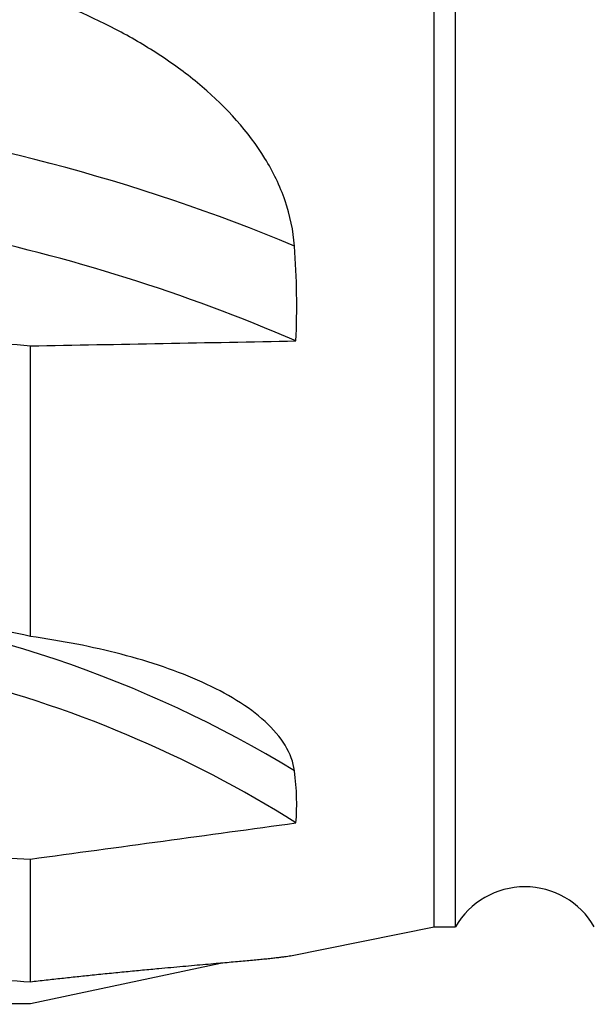
# Model space of a CAD drawing. Units: millimetres. Extents: x 5 to 292, y 5 to 205.
# Drawn here: x 71 to 81, y 141 to 160 of the extents above; entities that cross this region are included whole.
import ezdxf

# ---------------------------------------------------------------- set-up
doc = ezdxf.new("R2010")
doc.units = ezdxf.units.MM

msp = doc.modelspace()

# ---------------------------------------------------------------- linework, layer by layer
at = {"color": 7, "linetype": 'Continuous', "lineweight": 30}
for p, q in [((78.4693, 142.9056), (78.4693, 165.9056)), ((78.8693, 142.9056), (78.8693, 165.9056)), ((70.9193, 148.3381), (70.9193, 153.7716)), ((70.9193, 141.8729), (70.9193, 144.1737)), ((75.7847, 142.3625), (78.4693, 142.9056)), ((78.4693, 142.9056), (78.8693, 142.9056)), ((70.9193, 141.4754), (74.4731, 142.2247))]:
    msp.add_line(p, q, dxfattribs=at)
for centre, radius, start, end in [((62.5421, 123.764), 34.5451, 67.32429, 83.3308), ((62.8067, 123.5589), 33.0069, 66.65578, 78.42426), ((64.3878, 127.0548), 21.9969, 58.56561, 84.34851), ((64.2142, 126.3106), 21.9082, 57.80853, 76.49755), ((80.1683, 142.1556), 1.5, 30, 150)]:
    msp.add_arc(centre, radius, start, end, dxfattribs=at)
for major_axis, ratio, start_param, end_param in [((233.3607, -20.6999), 0.0563814, 4.655107, 4.6636917), ((233.3615, -10.2828), 0.0954226, 4.6543104, 4.6628952), ((233.3633, 3.5288), 0.1040109, 4.648533, 4.6571177)]:
    msp.add_ellipse((83.4445, 165.9056), major_axis=major_axis, ratio=ratio, start_param=start_param, end_param=end_param, dxfattribs=at)
for points, knots in [([(75.8597, 155.6388), (75.8382, 155.9281), (75.7778, 156.2103), (75.6355, 156.6239), (75.5792, 156.7604), (75.453, 157.0244), (75.3829, 157.1527), (75.0007, 157.7777), (74.5896, 158.2287), (73.9026, 158.8127), (73.6607, 158.9935), (73.155, 159.3317), (72.8904, 159.4894), (72.0758, 159.9272), (71.5069, 160.1719), (70.9193, 160.3808)], [0, 0, 0, 0, 0.125, 0.125, 0.1875, 0.1875, 0.25, 0.25, 0.5, 0.5, 0.625, 0.625, 0.75, 0.75, 1, 1, 1, 1]), ([(75.8597, 145.8234), (75.8384, 145.9864), (75.779, 146.1457), (75.5899, 146.4574), (75.4616, 146.6066), (75.1556, 146.886), (74.9757, 147.0185), (74.5783, 147.2643), (74.3628, 147.3768), (73.9049, 147.5845), (73.6624, 147.6794), (73.1548, 147.8536), (72.8893, 147.9327), (72.0759, 148.1447), (71.5072, 148.2543), (70.9193, 148.3381)], [0, 0, 0, 0, 0.125, 0.125, 0.25, 0.25, 0.375, 0.375, 0.5, 0.5, 0.625, 0.625, 0.75, 0.75, 1, 1, 1, 1]), ([(75.7846, 142.3627), (75.7762, 142.361), (75.7537, 142.3563), (75.7044, 142.3484), (75.6381, 142.3389), (75.5606, 142.329), (75.4717, 142.3186), (75.371, 142.3077), (75.2585, 142.2963), (75.137, 142.2845), (75.0059, 142.2722), (74.8656, 142.2595), (74.7163, 142.2461), (74.5601, 142.2323), (74.387, 142.2172), (74.1963, 142.2005), (73.9872, 142.182), (73.7709, 142.1628), (73.5483, 142.1428), (73.2986, 142.1199), (73.0202, 142.0938), (72.7121, 142.0642), (72.3971, 142.033), (72.0901, 142.0016), (71.7924, 141.9703), (71.5049, 141.9391), (71.214, 141.9068), (71.0175, 141.8842), (70.9193, 141.8729)], [0, 0, 0, 0, 0.01782299, 0.04812835, 0.07913114, 0.11015308, 0.14115899, 0.17419411, 0.20726202, 0.24033532, 0.27337784, 0.30734312, 0.34133261, 0.37532634, 0.40929732, 0.44972118, 0.49018099, 0.53066016, 0.57113384, 0.61156943, 0.66344063, 0.71534381, 0.76725409, 0.81913496, 0.86429816, 0.90946187, 0.95473076, 1, 1, 1, 1])]:
    msp.add_open_spline(points, degree=3, knots=knots, dxfattribs=at)
for points in [[(75.8858, 153.8639), (75.9123, 154.4414), (75.9047, 155.0356), (75.8597, 155.6388)], [(70.9193, 153.7716), (72.5751, 153.8016), (74.2306, 153.8323), (75.8858, 153.8639)], [(70.9193, 148.3381), (70.2614, 148.4828), (69.5942, 148.6042), (68.9193, 148.7055)], [(75.8858, 144.8509), (75.9126, 145.1574), (75.9044, 145.4819), (75.8597, 145.8234)], [(70.9193, 144.1737), (72.5751, 144.398), (74.2306, 144.6237), (75.8858, 144.8509)], [(70.9193, 141.8729), (70.2614, 141.9143), (69.5942, 141.9511), (68.9193, 141.9824)]]:
    msp.add_open_spline(points, degree=3, dxfattribs=at)

doc.saveas('drawing.dxf')
